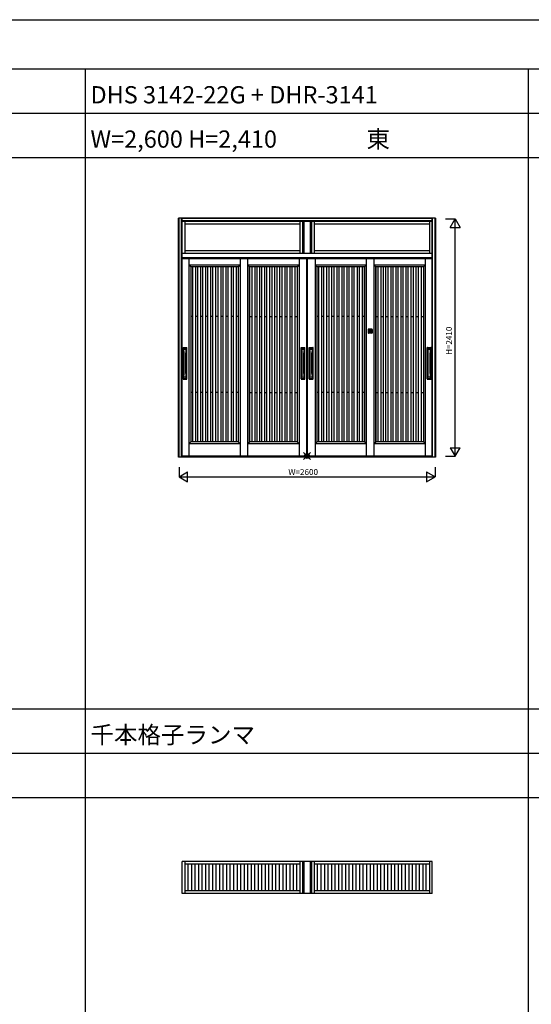
# Model space of a CAD drawing. Extents: x 0 to 27500, y 0 to 20000.
# Drawn here: x 8331 to 13528, y 10000 to 20000 of the extents above; entities that cross this region are included whole.
import ezdxf
from ezdxf.enums import TextEntityAlignment as Align

# ---------------------------------------------------------------- set-up
doc = ezdxf.new("R2010")
doc.units = 0
doc.layers.get('0').update_dxf_attribs({"linetype": 'CONTINUOUS'})
for name, color, linetype in [('YKK_A1', 4, 'CONTINUOUS'), ('YKK_A2', 3, 'CONTINUOUS'), ('YKK_F1', 7, 'CONTINUOUS'), ('YKK_IN', 1, 'CONTINUOUS'), ('YKK_N1', 2, 'CONTINUOUS')]:
    doc.layers.add(name, color=color, linetype=linetype)
doc.styles.get("Standard").update_dxf_attribs({"font": 'txt.shx', "bigfont": 'extfont.shx'})

msp = doc.modelspace()

# ---------------------------------------------------------------- linework, layer by layer
at = {"layer": 'YKK_A1'}
for p, q in [((10050, 17570), (10050, 15566)), ((10068, 17490), (10050, 17508)), ((10569, 17508), (10050, 17508)), ((10551, 17490), (10569, 17508)), ((10569, 17570), (10569, 15566)), ((10649, 15566), (10649, 17570)), ((10667, 17490), (10649, 17508)), ((11169, 17508), (10649, 17508)), ((11151, 17490), (11169, 17508)), ((11169, 17570), (11169, 15566)), ((11249, 15566), (11249, 17570)), ((11251, 17570), (11251, 15566)), ((11331, 17570), (11331, 15566)), ((11349, 17490), (11331, 17508)), ((11851, 17508), (11331, 17508)), ((11833, 17490), (11851, 17508)), ((11851, 17570), (11851, 15566)), ((11931, 15566), (11931, 17570)), ((11949, 17490), (11931, 17508)), ((12451, 17508), (11931, 17508)), ((12433, 17490), (12451, 17508)), ((12451, 17570), (12451, 15566)), ((10551, 17490), (10068, 17490)), ((10068, 17490), (10068, 15711)), ((10089, 15711), (10089, 17490)), ((10119, 15711), (10119, 17490)), ((10140, 15711), (10140, 17490)), ((10170, 15711), (10170, 17490)), ((10192, 15711), (10192, 17490)), ((10222, 15711), (10222, 17490)), ((10243, 15711), (10243, 17490)), ((10273, 15711), (10273, 17490)), ((10294, 15711), (10294, 17490)), ((10324, 15711), (10324, 17490)), ((10346, 15711), (10346, 17490)), ((10376, 15711), (10376, 17490)), ((10397, 15711), (10397, 17490)), ((10427, 15711), (10427, 17490)), ((10448, 15711), (10448, 17490)), ((10478, 17490), (10478, 15711)), ((10500, 17490), (10500, 15711)), ((10530, 17490), (10530, 15711)), ((10551, 17490), (10551, 15711)), ((10552, 15711), (10552, 17490)), ((11151, 17490), (10667, 17490)), ((10667, 15711), (10667, 17490)), ((10667, 17490), (10667, 15711)), ((10689, 17490), (10689, 15711)), ((10719, 17490), (10719, 15711)), ((10740, 17490), (10740, 15711)), ((10770, 15711), (10770, 17490)), ((10792, 15711), (10792, 17490)), ((10822, 15711), (10822, 17490)), ((10843, 15711), (10843, 17490)), ((10873, 15711), (10873, 17490)), ((10894, 15711), (10894, 17490)), ((10924, 15711), (10924, 17490)), ((10945, 15711), (10945, 17490)), ((10975, 15711), (10975, 17490)), ((10997, 15711), (10997, 17490)), ((11027, 15711), (11027, 17490)), ((11048, 15711), (11048, 17490)), ((11078, 15711), (11078, 17490)), ((11099, 15711), (11099, 17490)), ((11129, 15711), (11129, 17490)), ((11151, 17490), (11151, 15711)), ((11833, 17490), (11349, 17490)), ((11349, 17490), (11349, 15711)), ((11371, 15711), (11371, 17490)), ((11401, 15711), (11401, 17490)), ((11422, 15711), (11422, 17490)), ((11452, 15711), (11452, 17490)), ((11473, 15711), (11473, 17490)), ((11503, 15711), (11503, 17490)), ((11525, 15711), (11525, 17490)), ((11555, 15711), (11555, 17490)), ((11576, 15711), (11576, 17490)), ((11606, 15711), (11606, 17490)), ((11627, 15711), (11627, 17490)), ((11657, 15711), (11657, 17490)), ((11678, 15711), (11678, 17490)), ((11708, 15711), (11708, 17490)), ((11730, 15711), (11730, 17490)), ((11760, 17490), (11760, 15711)), ((11781, 17490), (11781, 15711)), ((11811, 17490), (11811, 15711)), ((11833, 15711), (11833, 17490)), ((11833, 17490), (11833, 15711)), ((12433, 17490), (11949, 17490)), ((11949, 15711), (11949, 17490)), ((11949, 17490), (11949, 15711)), ((11970, 17490), (11970, 15711)), ((12000, 17490), (12000, 15711)), ((12022, 17490), (12022, 15711)), ((12052, 15711), (12052, 17490)), ((12073, 15711), (12073, 17490)), ((12103, 15711), (12103, 17490)), ((12124, 15711), (12124, 17490)), ((12154, 15711), (12154, 17490)), ((12176, 15711), (12176, 17490)), ((12206, 15711), (12206, 17490)), ((12227, 15711), (12227, 17490)), ((12257, 15711), (12257, 17490)), ((12278, 15711), (12278, 17490)), ((12308, 15711), (12308, 17490)), ((12330, 15711), (12330, 17490)), ((12360, 15711), (12360, 17490)), ((12381, 15711), (12381, 17490)), ((12411, 15711), (12411, 17490)), ((12433, 17490), (12433, 15711)), ((10089, 16985), (10068, 16985)), ((10140, 16985), (10119, 16985)), ((10192, 16985), (10170, 16985)), ((10243, 16985), (10222, 16985)), ((10294, 16985), (10273, 16985)), ((10346, 16985), (10324, 16985)), ((10397, 16985), (10376, 16985)), ((10448, 16985), (10427, 16985)), ((10500, 16985), (10478, 16985)), ((10551, 16985), (10530, 16985)), ((10667, 16985), (10689, 16985)), ((10719, 16985), (10740, 16985)), ((10770, 16985), (10792, 16985)), ((10822, 16985), (10843, 16985)), ((10873, 16985), (10894, 16985)), ((10924, 16985), (10945, 16985)), ((10975, 16985), (10997, 16985)), ((11027, 16985), (11048, 16985)), ((11078, 16985), (11099, 16985)), ((11129, 16985), (11151, 16985)), ((11371, 16985), (11349, 16985)), ((11422, 16985), (11401, 16985)), ((11473, 16985), (11452, 16985)), ((11525, 16985), (11503, 16985)), ((11576, 16985), (11555, 16985)), ((11627, 16985), (11606, 16985)), ((11678, 16985), (11657, 16985)), ((11730, 16985), (11708, 16985)), ((11781, 16985), (11760, 16985)), ((11833, 16985), (11811, 16985)), ((11949, 16985), (11970, 16985)), ((12000, 16985), (12022, 16985)), ((12052, 16985), (12073, 16985)), ((12103, 16985), (12124, 16985)), ((12154, 16985), (12176, 16985)), ((12206, 16985), (12227, 16985)), ((12257, 16985), (12278, 16985)), ((12308, 16985), (12330, 16985)), ((12360, 16985), (12381, 16985)), ((12411, 16985), (12433, 16985)), ((10089, 16215), (10068, 16215)), ((10140, 16215), (10119, 16215)), ((10192, 16215), (10170, 16215)), ((10243, 16215), (10222, 16215)), ((10294, 16215), (10273, 16215)), ((10346, 16215), (10324, 16215)), ((10397, 16215), (10376, 16215)), ((10448, 16215), (10427, 16215)), ((10500, 16215), (10478, 16215)), ((10551, 16215), (10530, 16215)), ((10667, 16215), (10689, 16215)), ((10719, 16215), (10740, 16215)), ((10770, 16215), (10792, 16215)), ((10822, 16215), (10843, 16215)), ((10873, 16215), (10894, 16215)), ((10924, 16215), (10945, 16215)), ((10975, 16215), (10997, 16215)), ((11027, 16215), (11048, 16215)), ((11078, 16215), (11099, 16215)), ((11129, 16215), (11151, 16215)), ((11371, 16215), (11349, 16215)), ((11422, 16215), (11401, 16215)), ((11473, 16215), (11452, 16215)), ((11525, 16215), (11503, 16215)), ((11576, 16215), (11555, 16215)), ((11627, 16215), (11606, 16215)), ((11678, 16215), (11657, 16215)), ((11730, 16215), (11708, 16215)), ((11781, 16215), (11760, 16215)), ((11833, 16215), (11811, 16215)), ((11949, 16215), (11970, 16215)), ((12000, 16215), (12022, 16215)), ((12052, 16215), (12073, 16215)), ((12103, 16215), (12124, 16215)), ((12154, 16215), (12176, 16215)), ((12206, 16215), (12227, 16215)), ((12257, 16215), (12278, 16215)), ((12308, 16215), (12330, 16215)), ((12360, 16215), (12381, 16215)), ((12411, 16215), (12433, 16215)), ((10068, 15711), (10050, 15693)), ((10551, 15711), (10068, 15711)), ((10551, 15711), (10569, 15693)), ((10667, 15711), (10649, 15693)), ((11151, 15711), (10667, 15711)), ((11151, 15711), (11169, 15693)), ((11349, 15711), (11331, 15693)), ((11833, 15711), (11349, 15711)), ((11833, 15711), (11851, 15693)), ((11949, 15711), (11931, 15693)), ((12433, 15711), (11949, 15711)), ((12433, 15711), (12451, 15693)), ((10569, 15693), (10050, 15693)), ((11169, 15693), (10649, 15693)), ((11851, 15693), (11331, 15693)), ((12451, 15693), (11931, 15693)), ((10039, 11422), (10039, 11152)), ((10075, 11422), (10075, 11152)), ((10110, 11422), (10110, 11152)), ((10146, 11422), (10146, 11152)), ((10182, 11422), (10182, 11152)), ((10217, 11422), (10217, 11152)), ((10253, 11422), (10253, 11152)), ((10289, 11422), (10289, 11152)), ((10325, 11422), (10325, 11152)), ((10360, 11422), (10360, 11152)), ((10396, 11422), (10396, 11152)), ((10432, 11422), (10432, 11152)), ((10467, 11422), (10467, 11152)), ((10503, 11422), (10503, 11152)), ((10539, 11422), (10539, 11152)), ((10574, 11422), (10574, 11152)), ((10610, 11422), (10610, 11152)), ((10646, 11422), (10646, 11152)), ((10682, 11422), (10682, 11152)), ((10717, 11422), (10717, 11152)), ((10753, 11422), (10753, 11152)), ((10789, 11422), (10789, 11152)), ((10824, 11422), (10824, 11152)), ((10860, 11422), (10860, 11152)), ((10896, 11422), (10896, 11152)), ((10931, 11422), (10931, 11152)), ((10967, 11422), (10967, 11152)), ((11003, 11422), (11003, 11152)), ((11039, 11422), (11039, 11152)), ((11074, 11422), (11074, 11152)), ((11110, 11422), (11110, 11152)), ((11146, 11152), (11146, 11422)), ((11354, 11422), (11354, 11152)), ((11390, 11422), (11390, 11152)), ((11426, 11422), (11426, 11152)), ((11461, 11422), (11461, 11152)), ((11497, 11422), (11497, 11152)), ((11533, 11422), (11533, 11152)), ((11569, 11422), (11569, 11152)), ((11604, 11422), (11604, 11152)), ((11640, 11422), (11640, 11152)), ((11676, 11422), (11676, 11152)), ((11711, 11422), (11711, 11152)), ((11747, 11422), (11747, 11152)), ((11783, 11422), (11783, 11152)), ((11818, 11422), (11818, 11152)), ((11854, 11422), (11854, 11152)), ((11890, 11422), (11890, 11152)), ((11926, 11422), (11926, 11152)), ((11961, 11422), (11961, 11152)), ((11997, 11422), (11997, 11152)), ((12033, 11422), (12033, 11152)), ((12068, 11422), (12068, 11152)), ((12104, 11422), (12104, 11152)), ((12140, 11422), (12140, 11152)), ((12175, 11422), (12175, 11152)), ((12211, 11422), (12211, 11152)), ((12247, 11422), (12247, 11152)), ((12283, 11422), (12283, 11152)), ((12318, 11422), (12318, 11152)), ((12354, 11422), (12354, 11152)), ((12390, 11422), (12390, 11152)), ((12425, 11422), (12425, 11152)), ((12461, 11152), (12461, 11422))]:
    msp.add_line(p, q, dxfattribs=at)
at = {"layer": 'YKK_A2'}
for p, q in [((12555, 17984), (9945, 17984)), ((9945, 15557), (9945, 17984)), ((9950, 15557), (9950, 17984)), ((9976, 15557), (9976, 17984)), ((9980, 15557), (9980, 17984)), ((12520, 17982), (9980, 17982)), ((12520, 17956), (9980, 17956)), ((12520, 17949), (9980, 17949)), ((10007, 17949), (10007, 17625)), ((11178, 17922), (10007, 17922)), ((11178, 17949), (11178, 17625)), ((11205, 17949), (11205, 17625)), ((11208, 17949), (11208, 17625)), ((11218, 17949), (11218, 17625)), ((11282, 17949), (11282, 17625)), ((11292, 17949), (11292, 17625)), ((11295, 17949), (11295, 17625)), ((11322, 17949), (11322, 17625)), ((12493, 17922), (11322, 17922)), ((12493, 17949), (12493, 17625)), ((12520, 15557), (12520, 17984)), ((12524, 15557), (12524, 17984)), ((12551, 15557), (12551, 17984)), ((12555, 17984), (12555, 15557)), ((12520, 17625), (9980, 17625)), ((11178, 17652), (10007, 17652)), ((12493, 17652), (11322, 17652)), ((12520, 17582), (9980, 17582)), ((12520, 17575), (9980, 17575)), ((12520, 17570), (9980, 17570)), ((11871, 16854), (11871, 16818)), ((11909, 16856), (11873, 16856)), ((11909, 16816), (11873, 16816)), ((11877, 16848), (11877, 16823)), ((11903, 16849), (11878, 16849)), ((11903, 16849), (11878, 16849)), ((11903, 16849), (11878, 16849)), ((11878, 16848), (11878, 16823)), ((11878, 16848), (11878, 16823)), ((11878, 16823), (11903, 16823)), ((11878, 16823), (11903, 16823)), ((11903, 16822), (11878, 16822)), ((11886, 16837), (11887, 16837)), ((11886, 16835), (11886, 16837)), ((11886, 16835), (11887, 16835)), ((11887, 16837), (11887, 16837)), ((11887, 16837), (11888, 16837)), ((11887, 16835), (11888, 16835)), ((11889, 16837), (11888, 16837)), ((11889, 16835), (11888, 16835)), ((11888, 16835), (11888, 16835)), ((11889, 16837), (11889, 16837)), ((11889, 16837), (11890, 16837)), ((11889, 16835), (11889, 16835)), ((11890, 16835), (11889, 16835)), ((11890, 16836), (11891, 16837)), ((11890, 16836), (11890, 16837)), ((11890, 16836), (11890, 16836)), ((11891, 16835), (11890, 16835)), ((11891, 16837), (11892, 16837)), ((11891, 16836), (11891, 16835)), ((11892, 16836), (11891, 16836)), ((11892, 16836), (11891, 16836)), ((11892, 16837), (11892, 16837)), ((11892, 16837), (11893, 16837)), ((11892, 16836), (11892, 16835)), ((11893, 16835), (11892, 16835)), ((11892, 16835), (11892, 16835)), ((11893, 16837), (11894, 16837)), ((11893, 16835), (11894, 16835)), ((11894, 16837), (11894, 16837)), ((11894, 16837), (11894, 16837)), ((11894, 16835), (11894, 16835)), ((11894, 16835), (11894, 16835)), ((11895, 16835), (11894, 16835)), ((11895, 16835), (11895, 16837)), ((11895, 16837), (11895, 16837)), ((11904, 16823), (11904, 16848)), ((11904, 16823), (11904, 16848)), ((11904, 16848), (11904, 16823)), ((11911, 16854), (11911, 16818)), ((9990, 16352), (9990, 16670)), ((9992, 16672), (10028, 16672)), ((9996, 16665), (9996, 16651)), ((9996, 16665), (9996, 16651)), ((9996, 16356), (9996, 16665)), ((9997, 16666), (10022, 16666)), ((9997, 16665), (9997, 16651)), ((10022, 16651), (9997, 16651)), ((9998, 16667), (10022, 16667)), ((9998, 16667), (10022, 16667)), ((9998, 16667), (10022, 16667)), ((10001, 16405), (10001, 16617)), ((10018, 16405), (10018, 16617)), ((10022, 16665), (10022, 16651)), ((10023, 16665), (10023, 16651)), ((10023, 16665), (10023, 16651)), ((10023, 16665), (10023, 16356)), ((10030, 16352), (10030, 16670)), ((11189, 16352), (11189, 16670)), ((11191, 16672), (11227, 16672)), ((11196, 16665), (11196, 16651)), ((11196, 16665), (11196, 16651)), ((11196, 16665), (11196, 16651)), ((11196, 16356), (11196, 16665)), ((11197, 16667), (11221, 16667)), ((11197, 16667), (11221, 16667)), ((11197, 16667), (11221, 16667)), ((11197, 16666), (11221, 16666)), ((11222, 16651), (11197, 16651)), ((11201, 16405), (11201, 16617)), ((11218, 16405), (11218, 16617)), ((11222, 16665), (11222, 16651)), ((11222, 16665), (11222, 16651)), ((11222, 16665), (11222, 16651)), ((11223, 16665), (11223, 16356)), ((11229, 16352), (11229, 16670)), ((11271, 16352), (11271, 16670)), ((11273, 16672), (11309, 16672)), ((11278, 16665), (11278, 16651)), ((11278, 16665), (11278, 16651)), ((11278, 16665), (11278, 16651)), ((11278, 16356), (11278, 16665)), ((11279, 16667), (11303, 16667)), ((11279, 16667), (11303, 16667)), ((11279, 16667), (11303, 16667)), ((11279, 16666), (11303, 16666)), ((11304, 16651), (11279, 16651)), ((11283, 16405), (11283, 16617)), ((11300, 16405), (11300, 16617)), ((11304, 16665), (11304, 16651)), ((11304, 16665), (11304, 16651)), ((11304, 16665), (11304, 16651)), ((11305, 16665), (11305, 16356)), ((11311, 16352), (11311, 16670)), ((12471, 16352), (12471, 16670)), ((12473, 16672), (12509, 16672)), ((12477, 16665), (12477, 16651)), ((12477, 16665), (12477, 16651)), ((12477, 16356), (12477, 16665)), ((12478, 16666), (12503, 16666)), ((12478, 16665), (12478, 16651)), ((12503, 16651), (12478, 16651)), ((12479, 16667), (12503, 16667)), ((12479, 16667), (12503, 16667)), ((12479, 16667), (12503, 16667)), ((12482, 16405), (12482, 16617)), ((12499, 16405), (12499, 16617)), ((12503, 16665), (12503, 16651)), ((12504, 16665), (12504, 16651)), ((12504, 16665), (12504, 16651)), ((12504, 16665), (12504, 16356)), ((12511, 16352), (12511, 16670)), ((9992, 16350), (10028, 16350)), ((9996, 16356), (9996, 16371)), ((9996, 16356), (9996, 16371)), ((9997, 16356), (9997, 16371)), ((10022, 16371), (9997, 16371)), ((9997, 16356), (10022, 16356)), ((9998, 16355), (10022, 16355)), ((9998, 16355), (10022, 16355)), ((9998, 16355), (10022, 16355)), ((10022, 16356), (10022, 16371)), ((10023, 16356), (10023, 16371)), ((10023, 16356), (10023, 16371)), ((11191, 16350), (11227, 16350)), ((11196, 16356), (11196, 16371)), ((11196, 16356), (11196, 16371)), ((11196, 16356), (11196, 16371)), ((11222, 16371), (11197, 16371)), ((11197, 16356), (11221, 16356)), ((11197, 16355), (11221, 16355)), ((11197, 16355), (11221, 16355)), ((11197, 16355), (11221, 16355)), ((11222, 16356), (11222, 16371)), ((11222, 16356), (11222, 16371)), ((11222, 16356), (11222, 16371)), ((11273, 16350), (11309, 16350)), ((11278, 16356), (11278, 16371)), ((11278, 16356), (11278, 16371)), ((11278, 16356), (11278, 16371)), ((11304, 16371), (11279, 16371)), ((11279, 16356), (11303, 16356)), ((11279, 16355), (11303, 16355)), ((11279, 16355), (11303, 16355)), ((11279, 16355), (11303, 16355)), ((11304, 16356), (11304, 16371)), ((11304, 16356), (11304, 16371)), ((11304, 16356), (11304, 16371)), ((12473, 16350), (12509, 16350)), ((12477, 16356), (12477, 16371)), ((12477, 16356), (12477, 16371)), ((12503, 16371), (12478, 16371)), ((12478, 16356), (12478, 16371)), ((12478, 16356), (12503, 16356)), ((12479, 16355), (12503, 16355)), ((12479, 16355), (12503, 16355)), ((12479, 16355), (12503, 16355)), ((12503, 16356), (12503, 16371)), ((12504, 16356), (12504, 16371)), ((12504, 16356), (12504, 16371)), ((12555, 15557), (9945, 15557)), ((12520, 15566), (9980, 15566)), ((12520, 15557), (9980, 15557)), ((9980, 11125), (9980, 11449)), ((12520, 11449), (9980, 11449)), ((10007, 11449), (10007, 11125)), ((11178, 11422), (10007, 11422)), ((11178, 11449), (11178, 11125)), ((11205, 11449), (11205, 11125)), ((11208, 11449), (11208, 11125)), ((11218, 11449), (11218, 11125)), ((11282, 11449), (11282, 11125)), ((11292, 11449), (11292, 11125)), ((11295, 11449), (11295, 11125)), ((11322, 11449), (11322, 11125)), ((12493, 11422), (11322, 11422)), ((12493, 11449), (12493, 11125)), ((12520, 11125), (12520, 11449)), ((12520, 11125), (9980, 11125)), ((11178, 11152), (10007, 11152)), ((12493, 11152), (11322, 11152))]:
    msp.add_line(p, q, dxfattribs=at)
for radius in [11.9, 11, 11, 6.9, 5]:
    msp.add_circle((11891, 16836), radius, dxfattribs=at)
for centre, radius, start, end in [((11873, 16854), 2, 90, 180), ((11873, 16818), 2, 180, 270), ((11878, 16848), 1, 90, 180), ((11878, 16823), 1, 180, 270), ((11878, 16848), 0.31, 90, 180), ((11878, 16848), 0.6, 90, 180), ((11878, 16823), 0.6, 180, 270), ((11878, 16823), 0.31, 180, 270), ((11887, 16835), 0.2, 240, 315), ((11890, 16836), 0.2, 180, 270), ((11892, 16836), 0.2, 0, 90), ((11895, 16837), 0.2, 60, 135), ((11903, 16848), 1, 0, 90), ((11903, 16848), 0.6, 0, 90), ((11903, 16848), 0.31, 0, 90), ((11903, 16823), 1, 270, 0), ((11903, 16823), 0.6, 270, 0), ((11903, 16823), 0.31, 270, 0), ((11909, 16854), 2, 0, 90), ((11909, 16818), 2, 270, 0), ((9992, 16670), 2, 90, 180), ((9998, 16665), 1.1, 90, 180), ((9998, 16665), 1.2, 90, 180), ((9998, 16665), 1.5, 90, 180), ((9997, 16650), 1, 90, 180), ((9997, 16665), 0.8, 90, 180), ((9851, 16617), 150, 0, 13.2615), ((10168, 16617), 150, 166.7385, 180), ((10022, 16665), 1.2, 0, 90), ((10022, 16665), 1.1, 0, 90), ((10022, 16665), 1.5, 0, 90), ((10022, 16665), 0.8, 0, 90), ((10022, 16650), 1, 0, 90), ((10028, 16670), 2, 0, 90), ((11191, 16670), 2, 90, 180), ((11197, 16665), 1.1, 90, 180), ((11197, 16665), 1.2, 90, 180), ((11197, 16665), 1.5, 90, 180), ((11197, 16665), 0.8, 90, 180), ((11197, 16650), 1, 90, 180), ((11050, 16617), 150, 0, 13.2615), ((11368, 16617), 150, 166.7385, 180), ((11221, 16665), 1.2, 0, 90), ((11221, 16665), 1.1, 0, 90), ((11221, 16665), 1.5, 0, 90), ((11221, 16665), 0.8, 0, 90), ((11222, 16650), 1, 0, 90), ((11227, 16670), 2, 0, 90), ((11273, 16670), 2, 90, 180), ((11279, 16665), 1.1, 90, 180), ((11279, 16665), 1.2, 90, 180), ((11279, 16665), 1.5, 90, 180), ((11279, 16665), 0.8, 90, 180), ((11279, 16650), 1, 90, 180), ((11132, 16617), 150, 0, 13.2615), ((11450, 16617), 150, 166.7385, 180), ((11303, 16665), 1.2, 0, 90), ((11303, 16665), 1.1, 0, 90), ((11303, 16665), 1.5, 0, 90), ((11303, 16665), 0.8, 0, 90), ((11304, 16650), 1, 0, 90), ((11309, 16670), 2, 0, 90), ((12473, 16670), 2, 90, 180), ((12479, 16665), 1.1, 90, 180), ((12479, 16665), 1.2, 90, 180), ((12479, 16665), 1.5, 90, 180), ((12478, 16650), 1, 90, 180), ((12478, 16665), 0.8, 90, 180), ((12332, 16617), 150, 0, 13.2615), ((12649, 16617), 150, 166.7385, 180), ((12503, 16665), 1.2, 0, 90), ((12503, 16665), 1.1, 0, 90), ((12503, 16665), 1.5, 0, 90), ((12503, 16665), 0.8, 0, 90), ((12503, 16650), 1, 0, 90), ((12509, 16670), 2, 0, 90), ((9851, 16405), 150, 346.7385, 360), ((10168, 16405), 150, 180, 193.2615), ((11050, 16405), 150, 346.7385, 360), ((11368, 16405), 150, 180, 193.2615), ((11132, 16405), 150, 346.7385, 360), ((11450, 16405), 150, 180, 193.2615), ((12332, 16405), 150, 346.7385, 360), ((12649, 16405), 150, 180, 193.2615), ((9992, 16352), 2, 180, 270), ((9997, 16372), 1, 180, 270), ((9998, 16356), 1.1, 180, 270), ((9998, 16356), 1.5, 180, 270), ((9998, 16356), 1.2, 180, 270), ((9997, 16356), 0.8, 180, 270), ((10022, 16372), 1, 270, 0), ((10022, 16356), 1.1, 270, 0), ((10022, 16356), 0.8, 270, 0), ((10022, 16356), 1.5, 270, 0), ((10022, 16356), 1.2, 270, 0), ((10028, 16352), 2, 270, 0), ((11191, 16352), 2, 180, 270), ((11197, 16372), 1, 180, 270), ((11197, 16356), 1.1, 180, 270), ((11197, 16356), 1.5, 180, 270), ((11197, 16356), 0.8, 180, 270), ((11197, 16356), 1.2, 180, 270), ((11221, 16356), 1.1, 270, 0), ((11221, 16356), 0.8, 270, 0), ((11221, 16356), 1.5, 270, 0), ((11221, 16356), 1.2, 270, 0), ((11222, 16372), 1, 270, 0), ((11227, 16352), 2, 270, 0), ((11273, 16352), 2, 180, 270), ((11279, 16372), 1, 180, 270), ((11279, 16356), 1.1, 180, 270), ((11279, 16356), 1.5, 180, 270), ((11279, 16356), 0.8, 180, 270), ((11279, 16356), 1.2, 180, 270), ((11303, 16356), 1.1, 270, 0), ((11303, 16356), 0.8, 270, 0), ((11303, 16356), 1.5, 270, 0), ((11303, 16356), 1.2, 270, 0), ((11304, 16372), 1, 270, 0), ((11309, 16352), 2, 270, 0), ((12473, 16352), 2, 180, 270), ((12478, 16372), 1, 180, 270), ((12479, 16356), 1.1, 180, 270), ((12479, 16356), 1.5, 180, 270), ((12479, 16356), 1.2, 180, 270), ((12478, 16356), 0.8, 180, 270), ((12503, 16372), 1, 270, 0), ((12503, 16356), 1.1, 270, 0), ((12503, 16356), 0.8, 270, 0), ((12503, 16356), 1.5, 270, 0), ((12503, 16356), 1.2, 270, 0), ((12509, 16352), 2, 270, 0)]:
    msp.add_arc(centre, radius, start, end, dxfattribs=at)
at = {"layer": 'YKK_F1', "color": 7}
for p, q in [((0, 20000), (27500, 20000)), ((0, 19500), (27000, 19500)), ((9000, 0), (9000, 19500)), ((13500, 0), (13500, 19500)), ((0, 19050), (27000, 19050)), ((0, 18600), (27000, 18600)), ((0, 13000), (27000, 13000)), ((0, 12550), (27000, 12550)), ((0, 12100), (27000, 12100))]:
    msp.add_line(p, q, dxfattribs=at)
at = {"layer": 'YKK_IN', "linetype": 'Continuous'}
for p, q in [((11215, 15534), (11285, 15605)), ((11215, 15605), (11285, 15534))]:
    msp.add_line(p, q, dxfattribs=at)
msp.add_circle((11250, 15569), 25, dxfattribs=at)
at = {"layer": 'YKK_N1', "linetype": 'Continuous'}
for p, q in [((12655, 17976), (12755, 17976)), ((12705, 17889), (12755, 17976)), ((12755, 17976), (12805, 17889)), ((12755, 15566), (12755, 17976)), ((12705, 17889), (12805, 17889)), ((12705, 15652), (12805, 15652)), ((12705, 15652), (12755, 15566)), ((12755, 15566), (12805, 15652)), ((12655, 15566), (12755, 15566)), ((9950, 15457), (9950, 15357)), ((9950, 15357), (10037, 15407)), ((10037, 15307), (10037, 15407)), ((12463, 15407), (12463, 15307)), ((12463, 15407), (12550, 15357)), ((12550, 15457), (12550, 15357)), ((9950, 15357), (10037, 15307)), ((9950, 15357), (12550, 15357)), ((12463, 15307), (12550, 15357))]:
    msp.add_line(p, q, dxfattribs=at)

# ---------------------------------------------------------------- texts
for s, p in [('DHS 3142-22G + DHR-3141', (9050, 19150)), ('W=2,600 H=2,410                 東', (9050, 18700)), ('千本格子ランマ', (9050, 12650))]:
    msp.add_text(s, height=175).set_placement(p)
msp.add_text('H=2410', height=60, rotation=90, dxfattribs=at).set_placement((12699, 16739), align=Align.MIDDLE)
at = {"layer": 'YKK_N1', "linetype": 'Continuous', "width": 1.008418}
msp.add_text('W=2600', height=60, dxfattribs=at).set_placement((11060, 15376))

doc.saveas('drawing.dxf')
